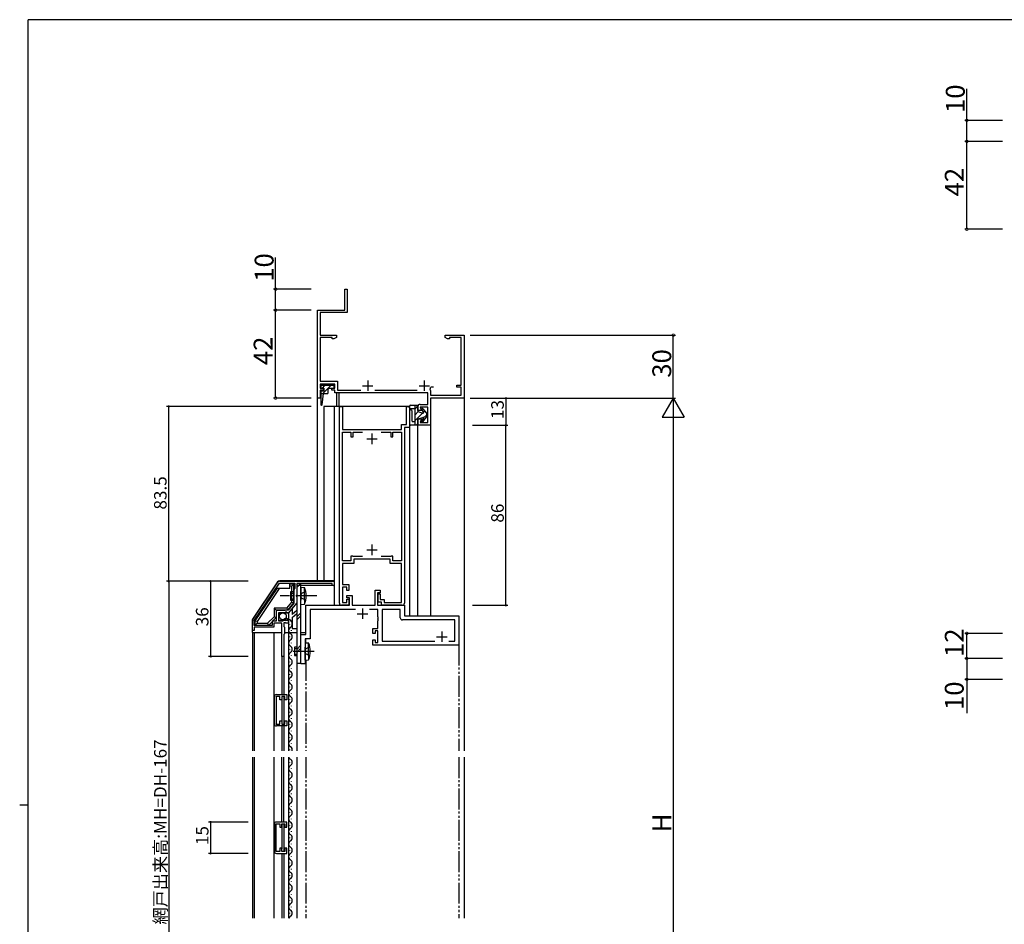
# Model space of a CAD drawing. Extents: x 0 to 1133, y 0 to 806.
# Drawn here: x 0 to 470, y 370 to 802 of the extents above; entities that cross this region are included whole.
import ezdxf

# ---------------------------------------------------------------- set-up
doc = ezdxf.new("R2010")
doc.units = 0
for name, pattern in [('YCENTER_1', [13, 10, -1, 1, -1]), ('YDIVIDE_1', [15, 10, -1, 1, -1, 1, -1]), ('YHIDDEN_1', [4, 3, -1])]:
    doc.linetypes.add(name, pattern=pattern)
for name, color, linetype in [('YKK_11', 7, 'CONTINUOUS'), ('YKK_12', 2, 'CONTINUOUS'), ('YKK_13', 4, 'CONTINUOUS'), ('YKK_D', 6, 'CONTINUOUS'), ('YKK_ZWAK', 7, 'CONTINUOUS')]:
    doc.layers.add(name, color=color, linetype=linetype)
doc.styles.get("Standard").update_dxf_attribs({"font": 'ROMANS.SHX', "bigfont": 'EXTFONT.SHX'})

# ---------------------------------------------------------------- blocks, each defined once
blk = doc.blocks.new('A201')
at = {"layer": 'YKK_ZWAK', "color": 254, "linetype": 'Continuous'}
for p, q in [((571, 410), (21, 410)), ((21, 35), (21, 410)), ((19, 222.5), (21, 222.5))]:
    blk.add_line(p, q, dxfattribs=at)

msp = doc.modelspace()

# ---------------------------------------------------------------- linework, layer by layer
at = {"layer": 'YKK_11', "color": 0, "linetype": 'ByBlock', "lineweight": -2}
for p, q in [((155.3, 663.28), (155.3, 673.28)), ((155.3, 673.28), (156.4, 673.28)), ((156.4, 673.28), (156.4, 662.18)), ((142.3, 621.28), (142.3, 663.28)), ((142.3, 663.28), (155.3, 663.28)), ((156.4, 662.18), (143.6, 662.18)), ((143.6, 662.18), (143.6, 651.28)), ((143.6, 651.28), (151.3, 651.28)), ((149.3, 650.18), (143.6, 650.18)), ((143.6, 650.18), (143.6, 629.28)), ((149.3, 649.63), (149.3, 650.18)), ((150.17, 649.63), (149.3, 649.63)), ((151.3, 650.28), (150.17, 649.63)), ((151.3, 651.28), (151.3, 650.28)), ((203.3, 650.28), (203.3, 651.28)), ((203.3, 651.28), (212.3, 651.28)), ((204.42, 649.63), (203.3, 650.28)), ((205.3, 649.63), (204.42, 649.63)), ((211, 650.18), (205.3, 650.18)), ((205.3, 650.18), (205.3, 649.63)), ((211, 627.48), (211, 650.18)), ((212.3, 651.28), (212.3, 621.28)), ((143.6, 629.28), (151.9, 629.28)), ((150.6, 627.98), (143.6, 627.98)), ((143.6, 627.98), (143.6, 626.08)), ((143.6, 626.08), (145.1, 626.08)), ((145.1, 626.08), (145.1, 625.08)), ((149.1, 625.08), (149.1, 626.08)), ((149.1, 626.08), (150.6, 626.08)), ((150.6, 626.08), (150.6, 627.98)), ((151.9, 629.28), (151.9, 625.08)), ((196.65, 626.48), (196.36, 626.27)), ((197.7, 626.48), (196.65, 626.48)), ((208.8, 626.48), (208.8, 627.48)), ((208.8, 627.48), (211, 627.48)), ((211, 626.48), (208.8, 626.48)), ((211, 622.58), (211, 626.48)), ((143.6, 621.28), (142.3, 621.28)), ((145.1, 625.08), (143.6, 625.08)), ((143.6, 625.08), (143.6, 621.28)), ((150.6, 625.08), (149.1, 625.08)), ((150.6, 623.78), (150.6, 625.08)), ((195, 623.78), (150.6, 623.78)), ((151.9, 625.08), (162.96, 625.08)), ((169.63, 625.08), (189.96, 625.08)), ((195, 618.28), (195, 623.78)), ((196.04, 625.54), (196.15, 625.12)), ((196.15, 625.12), (196.3, 624.86)), ((196.3, 624.86), (196.3, 622.58)), ((196.3, 622.58), (211, 622.58)), ((212.3, 621.28), (196.3, 621.28)), ((196.3, 621.28), (196.3, 608.28)), ((152.8, 523.28), (152.8, 617.28)), ((152.8, 617.28), (154.2, 617.28)), ((154.2, 617.28), (154.2, 606.28)), ((184.9, 608.58), (184.9, 617.28)), ((184.9, 617.28), (186.3, 617.28)), ((186.3, 617.28), (186.3, 607.28)), ((190.3, 615.28), (190.3, 617.28)), ((191.3, 618.28), (195, 618.28)), ((195, 616.98), (191.3, 616.98)), ((191.3, 616.98), (191.91, 615.28)), ((195, 609.58), (195, 616.98)), ((191.91, 615.28), (190.3, 615.28)), ((182.4, 606.28), (182.4, 608.58)), ((182.4, 608.58), (184.9, 608.58)), ((186.3, 607.28), (183.8, 607.28)), ((183.8, 607.28), (183.8, 523.28)), ((190.3, 608.28), (190.3, 611.28)), ((190.3, 611.28), (191.91, 611.28)), ((196.3, 608.28), (190.3, 608.28)), ((191.91, 611.28), (191.3, 609.58)), ((191.3, 609.58), (195, 609.58)), ((154.2, 606.28), (182.4, 606.28)), ((154.2, 543.58), (154.2, 604.98)), ((154.2, 604.98), (158.3, 604.98)), ((158.3, 604.98), (158.3, 602.78)), ((158.3, 602.78), (159.3, 602.78)), ((159.3, 602.78), (159.3, 604.98)), ((159.3, 604.98), (163.86, 604.98)), ((172.73, 604.98), (177.3, 604.98)), ((177.3, 604.98), (177.3, 602.78)), ((177.3, 602.78), (178.3, 602.78)), ((178.3, 602.78), (178.3, 604.98)), ((178.3, 604.98), (182.4, 604.98)), ((182.4, 604.98), (182.4, 543.58)), ((159.1, 545.78), (158.3, 545.78)), ((158.3, 545.78), (158.3, 543.58)), ((159.3, 545.58), (159.1, 545.78)), ((177.5, 545.78), (177.3, 545.58)), ((178.3, 545.78), (177.5, 545.78)), ((178.3, 543.58), (178.3, 545.78)), ((158.3, 543.58), (154.2, 543.58)), ((159.6, 542.28), (154.2, 542.28)), ((154.2, 542.28), (154.2, 532.28)), ((163.86, 545.58), (159.3, 545.58)), ((163.86, 545.58), (159.3, 545.58)), ((177, 544.28), (159.6, 544.28)), ((159.6, 544.28), (159.6, 542.28)), ((177.3, 545.58), (172.73, 545.58)), ((177, 542.28), (177, 544.28)), ((182.4, 542.28), (177, 542.28)), ((182.4, 543.58), (178.3, 543.58)), ((182.4, 523.58), (182.4, 542.28)), ((111.37, 515.54), (123.4, 533.34)), ((112.1, 515.01), (124.17, 532.88)), ((112.1, 515.01), (124.17, 532.88)), ((124.17, 532.88), (131.4, 532.88)), ((124.23, 533.78), (150.3, 533.78)), ((131.4, 532.88), (131.4, 530.48)), ((149.3, 532.78), (132.4, 532.78)), ((132.4, 532.78), (132.4, 527.24)), ((149.3, 531.78), (149.3, 532.78)), ((150.3, 531.78), (149.3, 531.78)), ((150.3, 533.78), (150.3, 531.78)), ((154.2, 532.28), (157.3, 532.28)), ((157.3, 532.28), (157.3, 529.28)), ((131.4, 530.48), (131, 529.78)), ((131, 529.78), (131, 523.35)), ((132.4, 527.24), (132.28, 527.06)), ((132.28, 527.06), (132.28, 526.51)), ((156.3, 530.98), (154.2, 530.98)), ((154.2, 530.98), (154.2, 523.58)), ((156.3, 529.28), (156.3, 530.98)), ((157.3, 529.28), (156.3, 529.28)), ((156.3, 525.78), (156.3, 526.98)), ((156.3, 526.98), (158.8, 526.98)), ((158.8, 526.98), (158.8, 522.28)), ((169.8, 522.28), (169.8, 529.48)), ((169.8, 529.48), (172.3, 529.48)), ((172.3, 528.28), (171, 528.28)), ((171, 528.28), (171, 522.28)), ((171.3, 523.78), (171.3, 527.78)), ((171.3, 527.78), (172.3, 527.78)), ((172.3, 529.48), (172.3, 528.28)), ((172.3, 527.78), (172.3, 525.08)), ((131, 523.35), (128.26, 519.98)), ((132.4, 523.48), (128.5, 518.68)), ((132.28, 526.51), (132.4, 526.33)), ((132.4, 526.33), (132.4, 523.48)), ((136.8, 508.28), (136.8, 522.28)), ((136.8, 522.28), (157.6, 522.28)), ((157.3, 522.28), (153.8, 522.28)), ((154.2, 523.58), (156.3, 523.58)), ((157.6, 525.78), (156.3, 525.78)), ((156.3, 523.58), (156.3, 525.28)), ((156.3, 525.28), (157.3, 525.28)), ((157.3, 525.28), (157.3, 522.28)), ((157.6, 522.28), (157.6, 525.78)), ((158.8, 522.28), (169.8, 522.28)), ((171, 522.28), (183.8, 522.28)), ((172.8, 523.78), (171.3, 523.78)), ((172.3, 525.08), (174.1, 525.08)), ((172.8, 522.28), (172.8, 523.78)), ((182.8, 522.28), (172.8, 522.28)), ((174.1, 525.08), (174.1, 523.58)), ((174.1, 523.58), (182.4, 523.58)), ((183.8, 522.28), (183.8, 517.28)), ((126.45, 519.78), (122.6, 519.78)), ((122.6, 519.78), (122.6, 514.68)), ((126.7, 518.68), (123.7, 518.68)), ((123.7, 518.68), (123.7, 514.88)), ((126.62, 519.88), (126.45, 519.78)), ((126.8, 519.98), (126.62, 519.88)), ((127, 518.98), (126.7, 518.68)), ((128.26, 519.98), (126.8, 519.98)), ((127.32, 519.14), (127, 518.98)), ((127.86, 518.68), (127.32, 519.14)), ((128.5, 518.68), (127.86, 518.68)), ((160.44, 520.33), (138.75, 520.33)), ((138.75, 520.33), (138.75, 506.33)), ((171.2, 520.33), (167.16, 520.33)), ((171.2, 516.74), (171.2, 520.33)), ((181.85, 520.33), (173.15, 520.33)), ((173.15, 520.33), (173.15, 505.23)), ((181.85, 516.33), (181.85, 520.33)), ((111.2, 510.28), (111.2, 514.98)), ((112.1, 512.68), (112.1, 515.01)), ((122.6, 514.68), (120.6, 514.68)), ((120.6, 514.68), (120.6, 512.68)), ((124.6, 513.78), (121.5, 513.78)), ((121.5, 513.78), (121.5, 511.78)), ((123.7, 514.88), (125.9, 514.88)), ((124.84, 513.9), (124.6, 513.78)), ((125.2, 513.78), (124.84, 513.9)), ((125.2, 497.78), (125.2, 513.78)), ((125.9, 515.5), (126.15, 515.61)), ((125.9, 514.88), (125.9, 515.5)), ((126.15, 515.61), (126.72, 515.04)), ((126.8, 513.98), (126.2, 513.98)), ((126.2, 513.98), (126.2, 512.18)), ((126.72, 515.04), (127.19, 515.31)), ((126.96, 513.9), (126.8, 513.98)), ((127.2, 513.78), (126.96, 513.9)), ((127.1, 515.63), (127.31, 515.88)), ((127.19, 515.31), (127.1, 515.63)), ((128.5, 513.78), (127.2, 513.78)), ((128.5, 514.59), (128.5, 513.78)), ((171.32, 516.56), (171.2, 516.74)), ((171.2, 515.83), (171.32, 516.01)), ((171.2, 515.74), (171.2, 515.83)), ((171.32, 515.56), (171.2, 515.74)), ((171.2, 514.83), (171.32, 515.01)), ((171.2, 511.28), (171.2, 514.83)), ((171.32, 516.01), (171.32, 516.56)), ((171.32, 515.01), (171.32, 515.56)), ((207.85, 515.33), (182.85, 515.33)), ((183.8, 517.28), (209.8, 517.28)), ((207.85, 505.23), (207.85, 515.33)), ((209.8, 517.28), (209.8, 503.28)), ((112, 510.28), (111.2, 510.28)), ((121.5, 511.78), (112, 511.78)), ((112, 511.78), (112, 510.28)), ((120.6, 512.68), (112.1, 512.68)), ((126.2, 512.18), (126.6, 511.78)), ((126.6, 508.68), (126.2, 508.28)), ((126.2, 508.28), (126.2, 497.78)), ((126.6, 511.78), (126.6, 508.68)), ((134.4, 494.28), (134.4, 508.28)), ((134.4, 508.28), (136.8, 508.28)), ((168.8, 508.78), (168.8, 511.28)), ((168.8, 511.28), (171.2, 511.28)), ((169.8, 508.78), (168.8, 508.78)), ((171.2, 510.08), (169.8, 510.08)), ((169.8, 510.08), (169.8, 508.78)), ((171.2, 504.48), (171.2, 510.08)), ((138.75, 506.33), (136.35, 506.33)), ((136.35, 506.33), (136.35, 494.28)), ((168.8, 503.28), (168.8, 505.78)), ((168.8, 505.78), (169.8, 505.78)), ((169.8, 505.78), (169.8, 504.48)), ((169.8, 504.48), (171.2, 504.48)), ((173.15, 505.23), (198.34, 505.23)), ((205.06, 505.23), (207.85, 505.23)), ((205.06, 505.23), (207.85, 505.23)), ((209.8, 503.28), (168.8, 503.28)), ((126.2, 497.78), (125.2, 497.78)), ((136.35, 494.28), (134.4, 494.28)), ((121.69, 465.64), (121.69, 478.64)), ((124.29, 478.74), (122.49, 478.74)), ((122.49, 478.74), (122.49, 465.54)), ((122.69, 479.64), (127.69, 479.64)), ((124.29, 477.14), (124.29, 478.74)), ((125.19, 477.14), (124.29, 477.14)), ((126.69, 478.74), (125.19, 478.74)), ((125.19, 478.74), (125.19, 477.14)), ((126.69, 477.14), (126.69, 478.74)), ((127.69, 477.14), (126.69, 477.14)), ((127.69, 479.64), (127.69, 477.14)), ((124.29, 465.54), (124.29, 467.14)), ((124.29, 467.14), (125.19, 467.14)), ((125.19, 467.14), (125.19, 465.54)), ((126.69, 465.54), (126.69, 467.14)), ((126.69, 467.14), (127.69, 467.14)), ((127.69, 467.14), (127.69, 464.64)), ((122.49, 465.54), (124.29, 465.54)), ((127.69, 464.64), (122.69, 464.64)), ((125.19, 465.54), (126.69, 465.54)), ((127.69, 418.78), (122.69, 418.78)), ((127.69, 416.28), (127.69, 418.78)), ((121.69, 417.78), (121.69, 404.78)), ((122.49, 404.68), (122.49, 417.88)), ((122.49, 417.88), (124.29, 417.88)), ((124.29, 417.88), (124.29, 416.28)), ((124.29, 416.28), (125.19, 416.28)), ((125.19, 416.28), (125.19, 417.88)), ((125.19, 417.88), (126.69, 417.88)), ((126.69, 417.88), (126.69, 416.28)), ((126.69, 416.28), (127.69, 416.28)), ((124.29, 404.68), (122.49, 404.68)), ((125.19, 406.28), (124.29, 406.28)), ((124.29, 406.28), (124.29, 404.68)), ((125.19, 404.68), (125.19, 406.28)), ((126.69, 404.68), (125.19, 404.68)), ((127.69, 406.28), (126.69, 406.28)), ((126.69, 406.28), (126.69, 404.68)), ((127.69, 403.78), (127.69, 406.28)), ((122.69, 403.78), (127.69, 403.78))]:
    msp.add_line(p, q, dxfattribs=at)
at = {"layer": 'YKK_11', "color": 2}
for p, q in [((163.8, 627.18), (168.8, 627.18)), ((166.3, 629.68), (166.3, 624.68)), ((190.8, 627.18), (195.8, 627.18)), ((193.3, 629.68), (193.3, 624.68)), ((168.3, 604.28), (168.3, 599.28)), ((165.8, 601.78), (170.8, 601.78)), ((168.3, 551.28), (168.3, 546.28)), ((165.8, 548.78), (170.8, 548.78)), ((161.3, 518.28), (166.3, 518.28)), ((163.8, 520.78), (163.8, 515.78)), ((201.7, 509.78), (201.7, 504.78)), ((199.2, 507.28), (204.2, 507.28))]:
    msp.add_line(p, q, dxfattribs=at)
at = {"layer": 'YKK_11', "color": 0, "linetype": 'ByBlock', "lineweight": -2}
for centre, radius, start, end in [((193.3, 627.18), 3.2, 329.0437, 343.4001), ((191.3, 617.28), 1, 89.997, 180), ((124.23, 532.78), 1, 90, 145.9541), ((153.8, 523.28), 1, 180, 270), ((182.8, 523.28), 1, 270, 360), ((112.2, 514.98), 1, 145.954, 180), ((127.2, 514.59), 1.3, 360, 84.7841), ((182.85, 516.33), 1, 180, 270), ((122.69, 478.64), 1, 90, 180), ((122.69, 465.64), 1, 180, 270), ((122.69, 417.78), 1, 90, 180), ((122.69, 404.78), 1, 180, 270)]:
    msp.add_arc(centre, radius, start, end, dxfattribs=at)
at = {"layer": 'YKK_12', "linetype": 'Continuous'}
for p, q in [((142.3, 533.98), (142.3, 651.28)), ((151.3, 623.78), (151.3, 617.28)), ((152.7, 617.28), (152.7, 623.78)), ((186.3, 617.28), (145.3, 617.28)), ((145.3, 617.28), (145.3, 533.98)), ((150.3, 617.28), (150.3, 533.98)), ((186.3, 617.28), (186.3, 517.28)), ((190.3, 517.28), (190.3, 608.28)), ((196.3, 608.57), (196.3, 517.28))]:
    msp.add_line(p, q, dxfattribs=at)
at = {"layer": 'YKK_12'}
for p, q in [((212.3, 651.28), (212.3, 452.78)), ((128.99, 513.34), (128.99, 513.14)), ((111.2, 509.28), (111.2, 452.78)), ((112, 509.28), (112, 452.78)), ((121.5, 509.28), (121.5, 452.78)), ((128.5, 509.28), (128.5, 452.78)), ((129.75, 510.34), (129.75, 510.14)), ((128.99, 507.34), (128.99, 507.14)), ((129.75, 504.34), (129.75, 504.14)), ((128.99, 501.34), (128.99, 501.14)), ((125.19, 497.78), (125.19, 479.64)), ((126.19, 497.78), (126.19, 479.64)), ((128.99, 495.34), (128.99, 495.14)), ((129.75, 498.34), (129.75, 498.14)), ((132.4, 494.68), (132.4, 452.78)), ((128.99, 489.34), (128.99, 489.14)), ((129.75, 492.34), (129.75, 492.14)), ((129.75, 486.34), (129.75, 486.14)), ((128.99, 483.34), (128.99, 483.14)), ((129.75, 480.34), (129.75, 480.14)), ((125.19, 478.44), (125.19, 465.83)), ((126.19, 478.74), (126.19, 465.54)), ((128.99, 477.34), (128.99, 477.14)), ((128.99, 471.34), (128.99, 471.14)), ((129.75, 474.34), (129.75, 474.14)), ((129.75, 468.34), (129.75, 468.14)), ((125.19, 464.64), (125.19, 452.78)), ((126.19, 464.64), (126.19, 452.78)), ((128.99, 465.34), (128.99, 465.14)), ((129.75, 462.34), (129.75, 462.14)), ((128.99, 459.34), (128.99, 459.14)), ((128.99, 453.34), (128.99, 453.14)), ((129.75, 456.34), (129.75, 456.14)), ((111.2, 449.78), (111.2, 372.78)), ((112, 449.78), (112, 372.78)), ((121.5, 449.78), (121.5, 372.78)), ((125.19, 418.78), (125.19, 449.78)), ((126.19, 418.78), (126.19, 449.78)), ((128.5, 449.78), (128.5, 372.78)), ((128.99, 447.34), (128.99, 447.14)), ((132.4, 449.78), (132.4, 372.78)), ((212.3, 449.78), (212.3, 372.78)), ((129.75, 444.34), (129.75, 444.14)), ((128.99, 441.34), (128.99, 441.14)), ((129.75, 438.34), (129.75, 438.14)), ((128.99, 435.34), (128.99, 435.14)), ((128.99, 429.34), (128.99, 429.14)), ((129.75, 432.34), (129.75, 432.14)), ((129.75, 426.34), (129.75, 426.14)), ((128.99, 423.34), (128.99, 423.14)), ((129.75, 420.34), (129.75, 420.14)), ((125.19, 417.58), (125.19, 405.98)), ((126.19, 417.88), (126.19, 404.68)), ((128.99, 417.34), (128.99, 417.14)), ((129.75, 414.34), (129.75, 414.14)), ((128.99, 411.34), (128.99, 411.14)), ((128.99, 405.34), (128.99, 405.14)), ((129.75, 408.34), (129.75, 408.14)), ((125.19, 403.78), (125.19, 372.78)), ((126.19, 403.78), (126.19, 372.78)), ((129.75, 402.34), (129.75, 402.14)), ((128.99, 399.34), (128.99, 399.14)), ((129.75, 396.34), (129.75, 396.14)), ((128.99, 393.34), (128.99, 393.14)), ((128.99, 387.34), (128.99, 387.14)), ((129.75, 390.34), (129.75, 390.14)), ((128.99, 381.34), (128.99, 381.14)), ((129.75, 384.34), (129.75, 384.14)), ((129.75, 378.34), (129.75, 378.14)), ((128.99, 375.34), (128.99, 375.14))]:
    msp.add_line(p, q, dxfattribs=at)
at = {"layer": 'YKK_12', "linetype": 'YDIVIDE_1'}
for p, q in [((136.8, 504.39), (136.8, 506.33)), ((209.8, 503.57), (209.8, 452.78)), ((136.8, 496.17), (136.8, 452.78)), ((136.8, 449.78), (136.8, 372.78)), ((209.8, 449.78), (209.8, 372.78))]:
    msp.add_line(p, q, dxfattribs=at)
at = {"layer": 'YKK_12'}
for centre, radius, start, end in [((127.43, 513.07), 2.82, 17.8501, 116.888), ((128.51, 513.26), 1.75, 299.548, 22.7237), ((130.21, 510.24), 1.72, 119.2025, 240.7975), ((128.53, 507.24), 1.72, 299.2025, 60.7975), ((130.21, 504.24), 1.72, 119.2025, 240.7975), ((130.21, 498.24), 1.72, 119.2025, 240.7975), ((128.53, 501.24), 1.72, 299.2025, 60.7975), ((128.53, 495.24), 1.72, 299.2025, 60.7975), ((130.21, 492.24), 1.72, 119.2025, 240.7975), ((128.53, 489.24), 1.72, 299.2025, 60.7975), ((130.21, 486.24), 1.72, 119.2025, 240.7975), ((128.53, 483.24), 1.72, 299.2025, 60.7975), ((130.21, 480.24), 1.72, 119.2025, 240.7975), ((130.21, 474.24), 1.72, 119.2025, 240.7975), ((128.53, 477.24), 1.72, 299.2025, 60.7975), ((128.53, 471.24), 1.72, 299.2025, 60.7975), ((130.21, 468.24), 1.72, 119.2025, 240.7975), ((128.53, 465.24), 1.72, 299.2025, 60.7975), ((130.21, 462.24), 1.72, 119.2025, 240.7975), ((130.21, 456.24), 1.72, 119.2025, 240.7975), ((128.53, 459.24), 1.72, 299.2025, 60.7975), ((128.53, 453.24), 1.72, 344.6805, 60.7975), ((130.21, 450.24), 1.72, 195.3195, 240.7975), ((128.53, 447.24), 1.72, 299.2025, 60.7975), ((130.21, 444.24), 1.72, 119.2025, 240.7975), ((128.53, 441.24), 1.72, 299.2025, 60.7975), ((130.21, 438.24), 1.72, 119.2025, 240.7975), ((130.21, 432.24), 1.72, 119.2025, 240.7975), ((128.53, 435.24), 1.72, 299.2025, 60.7975), ((128.53, 429.24), 1.72, 299.2025, 60.7975), ((130.21, 426.24), 1.72, 119.2025, 240.7975), ((128.53, 423.24), 1.72, 299.2025, 60.7975), ((130.21, 420.24), 1.72, 119.2025, 240.7975), ((128.53, 417.24), 1.72, 299.2025, 60.7975), ((130.21, 414.24), 1.72, 119.2025, 240.7975), ((130.21, 408.24), 1.72, 119.2025, 240.7975), ((128.53, 411.24), 1.72, 299.2025, 60.7975), ((128.53, 405.24), 1.72, 299.2025, 60.7975), ((130.21, 402.24), 1.72, 119.2025, 240.7975), ((128.53, 399.24), 1.72, 299.2025, 60.7975), ((130.21, 396.24), 1.72, 119.2025, 240.7975), ((130.21, 390.24), 1.72, 119.2025, 240.7975), ((128.53, 393.24), 1.72, 299.2025, 60.7975), ((128.53, 387.24), 1.72, 299.2025, 60.7975), ((130.21, 384.24), 1.72, 119.2025, 240.7975), ((128.53, 381.24), 1.72, 299.2025, 60.7975), ((130.21, 378.24), 1.72, 119.2025, 240.7975), ((128.53, 375.24), 1.72, 299.2025, 60.7975), ((130.21, 372.24), 1.72, 119.2025, 161.4836)]:
    msp.add_arc(centre, radius, start, end, dxfattribs=at)
at = {"layer": 'YKK_13', "linetype": 'Continuous'}
for p, q in [((150.3, 627.28), (143.9, 627.28)), ((143.9, 627.28), (143.9, 626.08)), ((143.9, 626.08), (145.4, 626.08)), ((144.64, 626.08), (145.84, 627.28)), ((144.77, 623.38), (148.67, 627.28)), ((145.4, 626.08), (145.4, 624.58)), ((147.9, 626.08), (150.3, 626.08)), ((150.3, 626.08), (150.3, 627.28)), ((145.4, 624.58), (143.9, 624.58)), ((143.9, 624.58), (143.9, 618.08)), ((143.9, 623.38), (146.9, 623.38)), ((144.49, 618.05), (145.1, 623.38)), ((147.4, 623.88), (147.4, 625.58)), ((186.3, 616.58), (186.3, 617.38)), ((186.8, 617.88), (190.3, 617.88)), ((188.9, 608.28), (188.9, 617.88)), ((190.3, 617.56), (188.9, 616.16)), ((190.3, 617.88), (190.3, 614.88)), ((186.3, 614.98), (186.3, 608.78)), ((188.9, 616.08), (186.8, 616.08)), ((187.5, 610.28), (187.5, 614.98)), ((190.41, 614.85), (188.9, 613.33)), ((192.52, 614.13), (188.9, 610.5)), ((190.3, 614.88), (192.6, 614.1)), ((190.3, 611.28), (192.6, 612.07)), ((192.95, 614.54), (192.14, 615.82)), ((192.95, 611.62), (192.14, 610.34)), ((192.63, 616.17), (194.3, 614.08)), ((192.63, 610), (194.3, 612.08)), ((193.49, 615.1), (192.95, 614.55)), ((194.3, 613.07), (193, 611.77)), ((194.3, 614.08), (194.3, 612.08)), ((190.3, 608.28), (186.8, 608.28)), ((187.7, 610.08), (188.9, 610.08)), ((190.3, 609.07), (189.51, 608.28)), ((190.3, 611.28), (190.3, 608.28)), ((131, 532.38), (129, 532.38)), ((129, 530.28), (129, 532.38)), ((130, 531.38), (131, 532.38)), ((131, 523.48), (131, 532.38)), ((134.4, 532.68), (132.4, 532.68)), ((132.4, 532.68), (132.4, 494.68)), ((132.4, 530.87), (134.21, 532.68)), ((132.4, 532.28), (132.8, 532.68)), ((134.4, 532.68), (132.4, 532.68)), ((132.4, 532.68), (132.4, 494.68)), ((132.4, 530.87), (134.21, 532.68)), ((132.4, 532.28), (132.8, 532.68)), ((134.4, 494.68), (134.4, 532.68)), ((134.4, 494.68), (134.4, 532.68)), ((129, 530.28), (122.8, 530.28)), ((130, 531.38), (129, 531.38)), ((129.4, 528.78), (129.4, 524.78)), ((131, 528.78), (129.4, 528.78)), ((129.4, 528.13), (131, 528.13)), ((130, 523.84), (130, 531.38)), ((134.4, 530.93), (134.4, 524.78)), ((134.4, 530.93), (136.1, 530.79)), ((134.4, 522.63), (134.4, 528.78)), ((136.1, 528.78), (136.1, 530.79)), ((136.1, 524.78), (136.1, 528.78)), ((129.4, 525.44), (131, 525.44)), ((129.4, 524.78), (131, 524.78)), ((130, 523.84), (131, 523.48)), ((134.4, 522.63), (136.1, 522.78)), ((136.1, 524.78), (136.1, 522.78)), ((121.6, 520.98), (121.6, 516.81)), ((122.6, 519.98), (122.6, 516.39)), ((128.1, 519.98), (122.6, 519.98)), ((123.7, 518.08), (123.7, 515.58)), ((128.5, 518.48), (124.2, 518.48)), ((127.63, 520.98), (128.1, 519.98)), ((130.12, 520.49), (130.12, 517.88)), ((132.4, 516.73), (134.4, 518.73)), ((132.4, 516.73), (134.4, 518.73)), ((113.4, 513.68), (118.48, 513.68)), ((118.48, 513.68), (118.89, 512.68)), ((122.6, 516.39), (118.89, 512.68)), ((121.6, 516.81), (122.6, 516.39)), ((128, 515.08), (124.2, 515.08)), ((130.12, 516.47), (130.12, 511.28)), ((130.12, 516.47), (130.12, 511.28)), ((132.4, 515.31), (134.4, 517.31)), ((132.4, 515.31), (134.4, 517.31)), ((111, 509.28), (125.2, 509.28)), ((118.89, 512.68), (112.4, 512.68)), ((126.6, 509.28), (132.4, 509.28)), ((134.4, 509.28), (136.8, 509.28)), ((136.35, 504.43), (136.35, 498.28)), ((136.35, 504.43), (138.05, 504.29)), ((138.05, 502.28), (138.05, 504.29)), ((131.35, 502.28), (131.35, 498.28)), ((132.4, 502.28), (131.35, 502.28)), ((131.35, 501.63), (132.4, 501.63)), ((131.35, 498.94), (132.4, 498.94)), ((132.4, 501.17), (134.4, 503.17)), ((132.4, 501.17), (134.4, 503.17)), ((132.4, 499.76), (134.4, 501.76)), ((132.4, 499.76), (134.4, 501.76)), ((136.35, 496.13), (136.35, 502.28)), ((138.05, 498.28), (138.05, 502.28)), ((131.35, 498.28), (132.4, 498.28)), ((132.4, 494.68), (134.4, 494.68)), ((132.4, 494.68), (134.4, 494.68)), ((136.35, 496.13), (138.05, 496.28)), ((138.05, 498.28), (138.05, 496.28))]:
    msp.add_line(p, q, dxfattribs=at)
at = {"layer": 'YKK_13'}
for p, q in [((123.24, 533.46), (111.2, 515.69)), ((150.3, 533.98), (124.23, 533.98)), ((132.4, 531.78), (132.4, 518.45)), ((150, 531.78), (132.4, 531.78)), ((150.3, 533.98), (150.3, 522.28)), ((122.8, 530.28), (112.4, 514.88)), ((124, 530.28), (113.4, 514.58)), ((127.63, 520.98), (130, 523.84)), ((128.1, 519.98), (131, 523.48)), ((128.5, 518.48), (132.4, 523.28)), ((127.63, 520.98), (121.6, 520.98)), ((121.6, 520.98), (122.6, 519.98)), ((128.5, 518.48), (128.5, 514.58)), ((132.4, 519.87), (130.12, 517.88)), ((130.12, 516.47), (132.4, 518.45)), ((111, 515.02), (111, 509.28)), ((112.4, 514.88), (112.4, 512.68)), ((113.4, 514.58), (112.4, 514.88)), ((113.4, 513.68), (112.4, 512.68)), ((113.4, 514.58), (113.4, 513.68)), ((121.6, 516.81), (118.48, 513.68)), ((128.5, 514.58), (128.5, 509.28)), ((128.5, 514.58), (128.5, 509.28)), ((130.12, 511.28), (132.4, 511.28)), ((132.4, 511.28), (132.4, 509.28))]:
    msp.add_line(p, q, dxfattribs=at)
at = {"layer": 'YKK_13', "linetype": 'YHIDDEN_1'}
for p, q in [((134.73, 527.93), (134.12, 526.78)), ((136.68, 528.88), (134.73, 527.93)), ((134.73, 525.63), (134.12, 526.78)), ((136.68, 524.68), (134.73, 525.63)), ((136.68, 501.43), (136.07, 500.28)), ((136.68, 499.13), (136.07, 500.28)), ((138.63, 502.38), (136.68, 501.43)), ((138.63, 498.18), (136.68, 499.13))]:
    msp.add_line(p, q, dxfattribs=at)
at = {"layer": 'YKK_13', "linetype": 'YCENTER_1'}
for p, q in [((141.9, 526.78), (124.4, 526.78)), ((140.64, 500.28), (129.62, 500.28))]:
    msp.add_line(p, q, dxfattribs=at)
at = {"layer": 'YKK_13', "linetype": 'Continuous', "lineweight": 30}
msp.add_circle((125.75, 517.07), 1.65, dxfattribs=at)
at = {"layer": 'YKK_13', "linetype": 'Continuous'}
for centre, radius, start, end in [((147.9, 625.58), 0.5, 90, 180), ((146.9, 623.88), 0.5, 270, 0), ((144.2, 618.08), 0.3, 180, 353.5615), ((186.8, 617.38), 0.5, 90, 180), ((186.8, 616.58), 0.5, 180, 270), ((186.9, 614.98), 0.6, 0, 180), ((192.4, 615.98), 0.3, 38.5897, 212.2475), ((192.7, 614.38), 0.3, 251.2027, 32.2475), ((192.7, 611.78), 0.3, 327.7525, 108.7973), ((186.8, 608.78), 0.5, 180, 270), ((187.7, 610.28), 0.2, 180, 270), ((192.4, 610.18), 0.3, 147.7525, 321.4103), ((126.49, 526.78), 10.41, 337.3871, 22.6129), ((124.2, 517.98), 0.5, 90, 180), ((124.2, 515.58), 0.5, 180, 270), ((128.44, 500.28), 10.41, 337.3871, 22.6129)]:
    msp.add_arc(centre, radius, start, end, dxfattribs=at)
at = {"layer": 'YKK_13'}
for centre, radius, start, end in [((124.23, 532.78), 1.2, 90, 145.8857), ((150, 532.08), 0.3, 270, 359.9997), ((150, 532.08), 0.3, 270, 359.9997), ((150, 532.08), 0.3, 270, 0), ((112.2, 515.02), 1.2, 145.8778, 180), ((128, 514.58), 0.5, 0, 90), ((128, 514.58), 0.5, 0, 90)]:
    msp.add_arc(centre, radius, start, end, dxfattribs=at)
at = {"layer": 'YKK_D'}
for p, q in [((452.55, 753.88), (452.55, 768.99)), ((469.55, 753.88), (451.55, 753.88)), ((452.55, 743.88), (452.55, 753.88)), ((469.55, 743.88), (451.55, 743.88)), ((469.55, 743.88), (451.55, 743.88)), ((452.55, 701.88), (452.55, 743.88)), ((469.55, 701.88), (451.55, 701.88)), ((122.3, 673.28), (122.3, 688.39)), ((139.3, 673.28), (121.3, 673.28)), ((122.3, 663.28), (122.3, 673.28)), ((139.3, 663.28), (121.3, 663.28)), ((139.3, 663.28), (121.3, 663.28)), ((122.3, 621.28), (122.3, 663.28)), ((215.3, 651.28), (313.3, 651.28)), ((312.3, 621.28), (312.3, 651.28)), ((139.3, 621.28), (121.3, 621.28)), ((215.3, 621.28), (313.3, 621.28)), ((215.3, 621.28), (313.3, 621.28)), ((216.3, 621.28), (233.3, 621.28)), ((232.3, 621.28), (232.3, 608.28)), ((139.3, 617.28), (70.2, 617.28)), ((71.2, 533.78), (71.2, 617.28)), ((216.3, 608.28), (233.3, 608.28)), ((216.3, 608.28), (233.3, 608.28)), ((232.3, 522.28), (232.3, 608.28)), ((312.3, 610.78), (312.3, 221.78)), ((107.3, 533.78), (70.2, 533.78)), ((107.3, 533.78), (70.2, 533.78)), ((71.2, 533.78), (71.2, 272.78)), ((109.2, 533.78), (90.2, 533.78)), ((91.2, 533.78), (91.2, 497.78)), ((216.3, 522.28), (233.3, 522.28)), ((469.55, 508.88), (451.55, 508.88)), ((452.55, 496.88), (452.55, 508.88)), ((109.2, 497.78), (90.2, 497.78)), ((469.55, 496.88), (451.55, 496.88)), ((469.55, 496.88), (451.55, 496.88)), ((452.55, 496.88), (452.55, 486.88)), ((469.55, 486.88), (451.55, 486.88)), ((452.55, 486.88), (452.55, 470.77)), ((109.2, 418.78), (90.2, 418.78)), ((91.2, 418.78), (91.2, 403.78)), ((109.2, 403.78), (90.2, 403.78))]:
    msp.add_line(p, q, dxfattribs=at)
at = {"layer": 'YKK_D', "lineweight": -2}
for p, q in [((312.3, 621.28), (307.05, 612.19)), ((312.3, 621.28), (317.55, 612.19)), ((312.3, 621.28), (312.3, 603.1)), ((307.05, 612.19), (317.55, 612.19))]:
    msp.add_line(p, q, dxfattribs=at)
at = {"layer": 'YKK_D', "linetype": 'ByBlock'}
for points, const_width in [([(452.55, 753.72, 1), (452.55, 754.04, 1)], 1.27), ([(452.55, 743.72, 1), (452.55, 744.04, 1)], 1.27), ([(452.55, 744.04, 1), (452.55, 743.72, 1)], 1.27), ([(452.55, 702.04, 1), (452.55, 701.72, 1)], 1.27), ([(122.3, 673.12, 1), (122.3, 673.44, 1)], 1.27), ([(122.3, 663.12, 1), (122.3, 663.44, 1)], 1.27), ([(122.3, 663.44, 1), (122.3, 663.12, 1)], 1.27), ([(312.3, 651.12, 1), (312.3, 651.44, 1)], 1.27), ([(122.3, 621.44, 1), (122.3, 621.12, 1)], 1.27), ([(232.3, 621.18, 1), (232.3, 621.39, 1)], 0.85), ([(71.2, 617.18, 1), (71.2, 617.39, 1)], 0.85), ([(232.3, 608.18, 1), (232.3, 608.39, 1)], 0.85), ([(232.3, 608.39, 1), (232.3, 608.18, 1)], 0.85), ([(71.2, 533.68, 1), (71.2, 533.89, 1)], 0.85), ([(91.2, 533.68, 1), (91.2, 533.89, 1)], 0.85), ([(232.3, 522.39, 1), (232.3, 522.18, 1)], 0.85), ([(452.55, 508.72, 1), (452.55, 509.04, 1)], 1.27), ([(91.2, 497.89, 1), (91.2, 497.68, 1)], 0.85), ([(452.55, 496.72, 1), (452.55, 497.04, 1)], 1.27), ([(452.55, 497.04, 1), (452.55, 496.72, 1)], 1.27), ([(452.55, 487.04, 1), (452.55, 486.72, 1)], 1.27), ([(91.2, 418.68, 1), (91.2, 418.89, 1)], 0.85), ([(91.2, 403.89, 1), (91.2, 403.68, 1)], 0.85)]:
    msp.add_lwpolyline(points, format="xyb", close=True, dxfattribs=dict(at, const_width=const_width))

# ---------------------------------------------------------------- block references
at = {"layer": 'YKK_ZWAK', "xscale": 2, "yscale": 2, "zscale": 2}
msp.add_blockref('A201', (-38, -18), dxfattribs=at)

# ---------------------------------------------------------------- texts
at = {"layer": 'YKK_D'}
for s, height, rotation, p in [('10', 9, 90.0016, (451.55, 757.43)), ('42', 9, 90, (451.05, 717.6)), ('10', 9, 90.0016, (121.3, 676.83)), ('42', 9, 90, (120.8, 637)), ('30', 9, 90, (311.3, 631)), ('13', 6, 90, (231.3, 611.26)), ('83.5', 6, 90, (70.2, 568.01)), ('86', 6, 90, (231.3, 561.76)), ('36', 6, 90, (90.2, 512.26)), ('12', 9, 90, (451.05, 497.6)), ('10', 9, 90, (451.05, 472.27)), ('網戸出来高:MH=DH-167', 6, 90, (70.2, 369.84)), ('H', 9, 90, (311.3, 413.88)), ('15', 6, 90, (90.2, 407.76))]:
    msp.add_text(s, height=height, rotation=rotation, dxfattribs=at).set_placement(p)

doc.saveas('drawing.dxf')
